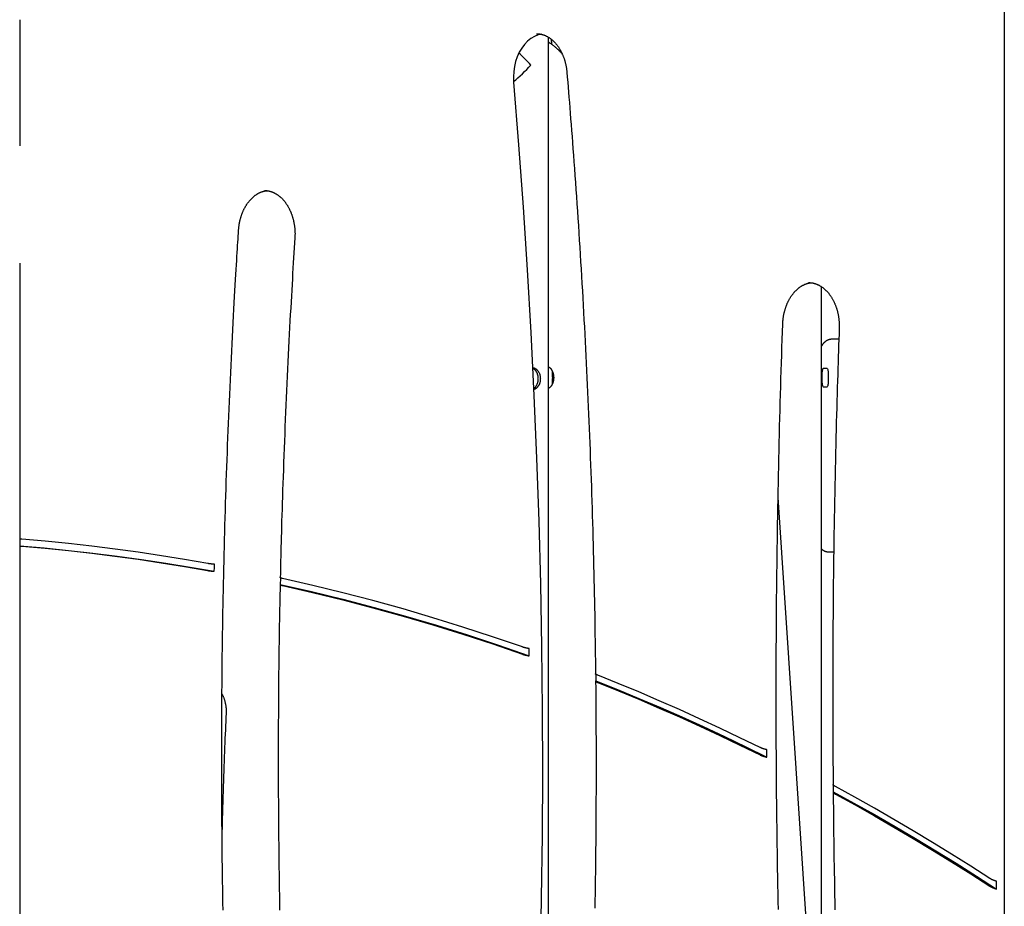
# Model space of a CAD drawing. Extents: x -8039 to 21134, y -2237 to 2803.
# Drawn here: x 4195 to 4760, y 950 to 1459 of the extents above; entities that cross this region are included whole.
import ezdxf

# ---------------------------------------------------------------- set-up
doc = ezdxf.new("R2010")
doc.units = 0

msp = doc.modelspace()

# ---------------------------------------------------------------- linework, layer by layer
at = {"color": 7, "linetype": 'Continuous'}
for p, q in [((4759.68, 2280.68), (4759.68, -1377.04)), ((4194.9, 1459), (4194.9, 1386.62)), ((4498.15, 541.51), (4498.15, 1448.92)), ((4504.88, 1440.62), (4504.94, 1441.61)), ((4194.9, 1319.3), (4194.9, 1161.07)), ((4654.8, 1256.54), (4654.8, 1305.77)), ((4664.58, 1275.61), (4660.77, 1275.61)), ((4655.27, 1251.11), (4655.27, 1256.11)), ((4656.19, 1259.11), (4657.74, 1259.11)), ((4658.67, 1256.11), (4658.67, 1251.11)), ((4654.8, 813.46), (4654.8, 1250.65)), ((4657.74, 1248.11), (4656.19, 1248.11)), ((4673.53, 533.57), (4629.93, 1184.92)), ((4194.99, 1161.11), (4194.99, 1157.1)), ((4194.9, 1157.07), (4194.9, 689.62)), ((4658.95, 1153.61), (4661.84, 1153.61)), ((4755.27, 960.18), (4755.27, 964.62))]:
    msp.add_line(p, q, dxfattribs=at)
for points in [[(4494.15, 1450.73), (4492.37, 1450.28), (4490.23, 1449.41), (4488.17, 1448.19), (4486.24, 1446.65), (4484.47, 1444.8), (4482.87, 1442.69), (4481.47, 1440.32), (4480.3, 1437.75), (4479.36, 1435.01), (4478.68, 1432.13), (4478.26, 1429.17), (4478.1, 1426.16), (4478.22, 1423.14)], [(4491.42, 1450.95), (4491.52, 1450.95), (4491.63, 1450.96), (4491.73, 1450.96), (4491.84, 1450.97), (4491.95, 1450.97), (4492.07, 1450.97), (4492.19, 1450.96), (4492.33, 1450.95), (4492.47, 1450.94), (4492.62, 1450.92), (4492.77, 1450.9), (4492.94, 1450.88), (4493.12, 1450.85), (4493.3, 1450.81), (4493.5, 1450.78), (4493.7, 1450.73), (4493.91, 1450.69), (4494.13, 1450.63), (4494.35, 1450.58), (4494.58, 1450.52), (4494.81, 1450.45), (4495.05, 1450.38), (4495.28, 1450.3), (4495.52, 1450.22), (4495.76, 1450.14), (4495.99, 1450.05), (4496.23, 1449.95), (4496.46, 1449.85), (4496.7, 1449.74), (4496.93, 1449.63), (4497.16, 1449.51), (4497.39, 1449.39), (4497.62, 1449.27), (4497.85, 1449.14), (4498.07, 1449), (4498.3, 1448.87), (4498.52, 1448.72), (4498.74, 1448.58), (4498.96, 1448.43), (4499.18, 1448.27), (4499.4, 1448.11), (4499.62, 1447.95), (4499.83, 1447.78), (4500.04, 1447.61), (4500.25, 1447.43), (4500.46, 1447.25), (4500.67, 1447.06), (4500.88, 1446.87), (4501.08, 1446.68), (4501.28, 1446.48), (4501.48, 1446.28), (4501.68, 1446.08), (4501.87, 1445.87), (4502.07, 1445.66), (4502.26, 1445.44), (4502.45, 1445.22), (4502.64, 1445), (4502.82, 1444.77), (4503.01, 1444.54), (4503.19, 1444.31), (4503.37, 1444.07), (4503.54, 1443.83), (4503.72, 1443.58), (4503.89, 1443.34), (4504.06, 1443.08), (4504.23, 1442.83), (4504.39, 1442.57), (4504.55, 1442.31), (4504.71, 1442.05), (4504.87, 1441.78), (4505.02, 1441.51), (4505.18, 1441.23), (4505.32, 1440.96), (4505.47, 1440.68), (4505.61, 1440.4), (4505.76, 1440.11), (4505.89, 1439.82), (4506.03, 1439.53), (4506.16, 1439.24), (4506.29, 1438.94), (4506.42, 1438.64), (4506.54, 1438.34), (4506.66, 1438.04), (4506.78, 1437.73), (4506.9, 1437.42), (4507.01, 1437.11), (4507.12, 1436.8), (4507.22, 1436.48), (4507.33, 1436.17), (4507.43, 1435.85), (4507.52, 1435.53), (4507.62, 1435.21), (4507.71, 1434.88), (4507.79, 1434.56), (4507.87, 1434.24), (4507.95, 1433.92), (4508.03, 1433.6), (4508.1, 1433.28), (4508.17, 1432.96), (4508.23, 1432.64), (4508.3, 1432.32), (4508.35, 1432), (4508.41, 1431.69), (4508.46, 1431.38), (4508.5, 1431.06), (4508.55, 1430.75), (4508.58, 1430.44), (4508.62, 1430.13), (4508.66, 1429.82), (4508.69, 1429.52), (4508.72, 1429.21), (4508.75, 1428.9)], [(4506.12, 1439.3), (4505.88, 1439.56), (4505.64, 1439.83), (4505.4, 1440.09), (4505.16, 1440.35), (4504.91, 1440.62), (4504.66, 1440.88), (4504.41, 1441.14), (4504.15, 1441.39), (4503.89, 1441.65), (4503.63, 1441.9), (4503.36, 1442.15), (4503.09, 1442.4), (4502.82, 1442.64), (4502.55, 1442.88), (4502.28, 1443.11), (4502.01, 1443.34), (4501.75, 1443.56), (4501.48, 1443.77), (4501.22, 1443.98), (4500.97, 1444.19), (4500.71, 1444.38), (4500.46, 1444.57), (4500.22, 1444.75), (4499.98, 1444.93), (4499.74, 1445.09), (4499.5, 1445.25), (4499.27, 1445.4), (4499.04, 1445.55), (4498.82, 1445.69), (4498.59, 1445.83), (4498.37, 1445.96), (4498.15, 1446.1)], [(4500.21, 1444.71), (4500.19, 1444.95), (4500.17, 1445.19), (4500.14, 1445.43), (4500.12, 1445.66), (4500.09, 1445.88), (4500.07, 1446.1), (4500.05, 1446.31), (4500.03, 1446.5), (4500.01, 1446.68), (4499.99, 1446.85), (4499.97, 1447.01), (4499.95, 1447.16), (4499.93, 1447.3), (4499.91, 1447.44), (4499.89, 1447.57), (4499.87, 1447.7)], [(4508.75, 1428.9), (4508.99, 1426.06), (4509.23, 1423.22), (4509.47, 1420.35), (4509.71, 1417.45), (4509.95, 1414.51), (4510.19, 1411.52), (4510.44, 1408.46), (4510.69, 1405.34), (4510.94, 1402.13), (4511.2, 1398.85), (4511.46, 1395.48), (4511.73, 1392.02), (4512, 1388.49), (4512.27, 1384.87), (4512.54, 1381.17), (4512.82, 1377.39), (4513.1, 1373.53), (4513.39, 1369.59), (4513.67, 1365.6), (4513.96, 1361.55), (4514.24, 1357.46), (4514.52, 1353.34), (4514.8, 1349.2), (4515.08, 1345.04), (4515.36, 1340.89), (4515.63, 1336.73), (4515.89, 1332.58), (4516.16, 1328.42), (4516.42, 1324.27), (4516.67, 1320.11), (4516.93, 1315.95), (4517.17, 1311.8), (4517.42, 1307.64), (4517.66, 1303.48), (4517.9, 1299.32), (4518.13, 1295.16), (4518.36, 1291), (4518.59, 1286.84), (4518.81, 1282.68), (4519.03, 1278.52), (4519.25, 1274.36), (4519.46, 1270.2), (4519.67, 1266.04), (4519.87, 1261.88), (4520.08, 1257.72), (4520.27, 1253.55), (4520.47, 1249.39), (4520.66, 1245.23), (4520.84, 1241.06), (4521.03, 1236.9), (4521.21, 1232.74), (4521.38, 1228.57), (4521.55, 1224.41), (4521.72, 1220.24), (4521.89, 1216.08), (4522.05, 1211.91), (4522.2, 1207.75), (4522.36, 1203.58), (4522.51, 1199.42), (4522.65, 1195.25), (4522.8, 1191.08), (4522.94, 1186.92), (4523.07, 1182.75), (4523.2, 1178.58), (4523.33, 1174.41), (4523.45, 1170.25), (4523.57, 1166.09), (4523.69, 1161.95), (4523.8, 1157.81), (4523.91, 1153.7), (4524.02, 1149.6), (4524.12, 1145.52), (4524.22, 1141.48), (4524.31, 1137.46), (4524.4, 1133.46), (4524.48, 1129.49), (4524.56, 1125.55), (4524.64, 1121.64), (4524.71, 1117.75), (4524.78, 1113.89), (4524.84, 1110.06), (4524.9, 1106.25), (4524.95, 1102.46), (4525.01, 1098.68), (4525.05, 1094.92), (4525.1, 1091.17), (4525.15, 1087.43), (4525.19, 1083.69)], [(4478.22, 1423.14), (4481.11, 1387.27), (4483.72, 1351.35), (4486.06, 1315.4), (4488.11, 1279.42), (4489.89, 1243.41), (4491.39, 1207.38), (4492.62, 1171.33), (4493.56, 1135.27), (4494.23, 1099.19), (4494.62, 1063.11), (4494.72, 1027.03), (4494.56, 990.94), (4494.11, 954.86), (4493.38, 918.79)], [(4320.46, 1338.2), (4320.48, 1338.44), (4320.5, 1338.67), (4320.52, 1338.91), (4320.54, 1339.15), (4320.56, 1339.39), (4320.59, 1339.63), (4320.61, 1339.89), (4320.64, 1340.14), (4320.67, 1340.41), (4320.71, 1340.68), (4320.75, 1340.95), (4320.79, 1341.23), (4320.83, 1341.52), (4320.88, 1341.82), (4320.94, 1342.12), (4321, 1342.42), (4321.06, 1342.74), (4321.12, 1343.05), (4321.19, 1343.37), (4321.27, 1343.7), (4321.34, 1344.02), (4321.42, 1344.35), (4321.51, 1344.67), (4321.6, 1345), (4321.69, 1345.32), (4321.78, 1345.64), (4321.88, 1345.96), (4321.98, 1346.28), (4322.08, 1346.6), (4322.19, 1346.91), (4322.3, 1347.22), (4322.41, 1347.53), (4322.53, 1347.84), (4322.65, 1348.14), (4322.77, 1348.44), (4322.89, 1348.74), (4323.02, 1349.04), (4323.15, 1349.33), (4323.28, 1349.62), (4323.42, 1349.91), (4323.56, 1350.2), (4323.7, 1350.48), (4323.84, 1350.76), (4323.99, 1351.04), (4324.14, 1351.31), (4324.29, 1351.58), (4324.44, 1351.85), (4324.6, 1352.11), (4324.76, 1352.37), (4324.92, 1352.63), (4325.08, 1352.89), (4325.25, 1353.14), (4325.42, 1353.39), (4325.59, 1353.63), (4325.76, 1353.87), (4325.93, 1354.11), (4326.11, 1354.34), (4326.29, 1354.57), (4326.47, 1354.8), (4326.65, 1355.02), (4326.84, 1355.24), (4327.02, 1355.46), (4327.21, 1355.67), (4327.4, 1355.88), (4327.59, 1356.08), (4327.79, 1356.28), (4327.98, 1356.48), (4328.18, 1356.67), (4328.38, 1356.86), (4328.58, 1357.05), (4328.78, 1357.23), (4328.99, 1357.4), (4329.19, 1357.57), (4329.4, 1357.74), (4329.61, 1357.91), (4329.81, 1358.07), (4330.02, 1358.22), (4330.24, 1358.38), (4330.45, 1358.52), (4330.66, 1358.67), (4330.88, 1358.81), (4331.1, 1358.94), (4331.31, 1359.07), (4331.53, 1359.2), (4331.75, 1359.32), (4331.97, 1359.44), (4332.19, 1359.56), (4332.42, 1359.66), (4332.64, 1359.77), (4332.87, 1359.87), (4333.09, 1359.96), (4333.31, 1360.05), (4333.53, 1360.14), (4333.74, 1360.22), (4333.95, 1360.29), (4334.16, 1360.37), (4334.35, 1360.43), (4334.54, 1360.49), (4334.73, 1360.55), (4334.91, 1360.6), (4335.08, 1360.64), (4335.24, 1360.68), (4335.4, 1360.72), (4335.55, 1360.75), (4335.69, 1360.77), (4335.83, 1360.79), (4335.96, 1360.81), (4336.09, 1360.82), (4336.21, 1360.83), (4336.33, 1360.84), (4336.45, 1360.85), (4336.57, 1360.86)], [(4335.26, 1360.96), (4335.34, 1360.97), (4335.43, 1360.97), (4335.52, 1360.98), (4335.62, 1360.98), (4335.71, 1360.98), (4335.82, 1360.98), (4335.93, 1360.98), (4336.05, 1360.97), (4336.18, 1360.96), (4336.32, 1360.95), (4336.47, 1360.93), (4336.63, 1360.91), (4336.8, 1360.88), (4336.98, 1360.86), (4337.17, 1360.82), (4337.37, 1360.78), (4337.57, 1360.74), (4337.79, 1360.7), (4338.01, 1360.65), (4338.24, 1360.59), (4338.47, 1360.53), (4338.71, 1360.46), (4338.94, 1360.39), (4339.18, 1360.32), (4339.42, 1360.24), (4339.66, 1360.15), (4339.89, 1360.06), (4340.13, 1359.97), (4340.36, 1359.86), (4340.6, 1359.76), (4340.83, 1359.65), (4341.06, 1359.53), (4341.29, 1359.41), (4341.52, 1359.29), (4341.75, 1359.16), (4341.97, 1359.03), (4342.2, 1358.89), (4342.42, 1358.75), (4342.65, 1358.6), (4342.87, 1358.45), (4343.09, 1358.3), (4343.3, 1358.14), (4343.52, 1357.97), (4343.73, 1357.81), (4343.95, 1357.63), (4344.16, 1357.46), (4344.37, 1357.28), (4344.58, 1357.09), (4344.78, 1356.91), (4344.98, 1356.71), (4345.19, 1356.52), (4345.39, 1356.32), (4345.59, 1356.11), (4345.78, 1355.91), (4345.98, 1355.69), (4346.17, 1355.48), (4346.36, 1355.26), (4346.55, 1355.04), (4346.73, 1354.81), (4346.92, 1354.58), (4347.1, 1354.35), (4347.28, 1354.11), (4347.45, 1353.87), (4347.63, 1353.63), (4347.8, 1353.38), (4347.97, 1353.13), (4348.14, 1352.87), (4348.3, 1352.62), (4348.47, 1352.35), (4348.63, 1352.09), (4348.78, 1351.82), (4348.94, 1351.55), (4349.09, 1351.28), (4349.24, 1351), (4349.39, 1350.72), (4349.53, 1350.44), (4349.67, 1350.16), (4349.81, 1349.87), (4349.95, 1349.58), (4350.08, 1349.29), (4350.21, 1348.99), (4350.34, 1348.69), (4350.46, 1348.39), (4350.58, 1348.09), (4350.7, 1347.78), (4350.82, 1347.47), (4350.93, 1347.16), (4351.04, 1346.85), (4351.15, 1346.54), (4351.25, 1346.22), (4351.35, 1345.9), (4351.45, 1345.58), (4351.54, 1345.26), (4351.63, 1344.93), (4351.72, 1344.61), (4351.8, 1344.28), (4351.88, 1343.95), (4351.96, 1343.62), (4352.04, 1343.28), (4352.11, 1342.95), (4352.18, 1342.61), (4352.24, 1342.28), (4352.3, 1341.94), (4352.36, 1341.6), (4352.41, 1341.26), (4352.46, 1340.92), (4352.51, 1340.57), (4352.56, 1340.23), (4352.6, 1339.89), (4352.63, 1339.55), (4352.67, 1339.21), (4352.7, 1338.87), (4352.73, 1338.53), (4352.75, 1338.2), (4352.77, 1337.87), (4352.79, 1337.54), (4352.8, 1337.21), (4352.81, 1336.88), (4352.82, 1336.56), (4352.82, 1336.24), (4352.82, 1335.92), (4352.81, 1335.6), (4352.81, 1335.29), (4352.8, 1334.97), (4352.79, 1334.66), (4352.77, 1334.35), (4352.76, 1334.04), (4352.75, 1333.73)], [(4311.57, 948), (4311.49, 952.17), (4311.42, 956.34), (4311.35, 960.51), (4311.29, 964.68), (4311.23, 968.85), (4311.17, 973.02), (4311.12, 977.19), (4311.07, 981.36), (4311.02, 985.53), (4310.98, 989.7), (4310.95, 993.87), (4310.91, 998.04), (4310.88, 1002.21), (4310.85, 1006.38), (4310.83, 1010.55), (4310.81, 1014.73), (4310.79, 1018.9), (4310.78, 1023.07), (4310.77, 1027.24), (4310.77, 1031.41), (4310.77, 1035.58), (4310.77, 1039.75), (4310.77, 1043.92), (4310.78, 1048.09), (4310.8, 1052.26), (4310.81, 1056.43), (4310.83, 1060.6), (4310.86, 1064.78), (4310.89, 1068.95), (4310.92, 1073.12), (4310.95, 1077.29), (4310.99, 1081.46), (4311.03, 1085.63), (4311.08, 1089.8), (4311.13, 1093.97), (4311.18, 1098.14), (4311.24, 1102.31), (4311.3, 1106.48), (4311.37, 1110.65), (4311.44, 1114.82), (4311.51, 1118.99), (4311.58, 1123.16), (4311.66, 1127.33), (4311.74, 1131.5), (4311.83, 1135.67), (4311.92, 1139.84), (4312.02, 1144.01), (4312.11, 1148.17), (4312.21, 1152.34), (4312.32, 1156.51), (4312.43, 1160.68), (4312.54, 1164.85), (4312.66, 1169.02), (4312.78, 1173.18), (4312.9, 1177.35), (4313.03, 1181.52), (4313.16, 1185.69), (4313.29, 1189.85), (4313.43, 1194.02), (4313.57, 1198.19), (4313.71, 1202.35), (4313.86, 1206.52), (4314.02, 1210.68), (4314.17, 1214.85), (4314.33, 1219.02), (4314.5, 1223.18), (4314.66, 1227.35), (4314.83, 1231.51), (4315.01, 1235.67), (4315.19, 1239.84), (4315.37, 1244), (4315.55, 1248.16), (4315.74, 1252.32), (4315.93, 1256.47), (4316.13, 1260.61), (4316.33, 1264.75), (4316.53, 1268.88), (4316.74, 1273), (4316.94, 1277.09), (4317.15, 1281.13), (4317.36, 1285.12), (4317.57, 1289.02), (4317.77, 1292.83), (4317.97, 1296.52), (4318.17, 1300.08), (4318.36, 1303.49), (4318.55, 1306.75), (4318.73, 1309.85), (4318.9, 1312.81), (4319.06, 1315.62), (4319.22, 1318.28), (4319.37, 1320.79), (4319.52, 1323.15), (4319.65, 1325.36), (4319.78, 1327.44), (4319.91, 1329.4), (4320.02, 1331.27), (4320.14, 1333.07), (4320.25, 1334.81), (4320.36, 1336.52), (4320.46, 1338.2)], [(4352.75, 1333.73), (4352.57, 1330.9), (4352.39, 1328.07), (4352.21, 1325.21), (4352.03, 1322.32), (4351.85, 1319.4), (4351.67, 1316.42), (4351.48, 1313.38), (4351.3, 1310.26), (4351.11, 1307.07), (4350.92, 1303.8), (4350.73, 1300.44), (4350.53, 1297.01), (4350.34, 1293.49), (4350.14, 1289.89), (4349.94, 1286.21), (4349.74, 1282.44), (4349.54, 1278.6), (4349.34, 1274.68), (4349.13, 1270.7), (4348.93, 1266.67), (4348.73, 1262.61), (4348.54, 1258.5), (4348.34, 1254.38), (4348.15, 1250.25), (4347.96, 1246.12), (4347.77, 1241.98), (4347.59, 1237.85), (4347.41, 1233.71), (4347.24, 1229.58), (4347.07, 1225.44), (4346.9, 1221.31), (4346.74, 1217.17), (4346.58, 1213.04), (4346.43, 1208.92), (4346.28, 1204.83), (4346.13, 1200.77), (4345.99, 1196.78), (4345.85, 1192.85), (4345.72, 1189), (4345.6, 1185.24), (4345.48, 1181.6), (4345.37, 1178.06), (4345.26, 1174.63), (4345.16, 1171.32), (4345.07, 1168.11), (4344.98, 1165.01), (4344.9, 1162.02), (4344.82, 1159.13), (4344.75, 1156.36), (4344.69, 1153.68), (4344.63, 1151.08), (4344.57, 1148.55), (4344.52, 1146.08), (4344.47, 1143.64), (4344.42, 1141.24), (4344.37, 1138.85)], [(4632.6, 1284.37), (4632.61, 1284.61), (4632.62, 1284.84), (4632.64, 1285.08), (4632.65, 1285.32), (4632.66, 1285.56), (4632.68, 1285.81), (4632.7, 1286.06), (4632.72, 1286.32), (4632.75, 1286.59), (4632.77, 1286.86), (4632.8, 1287.14), (4632.84, 1287.42), (4632.88, 1287.71), (4632.92, 1288.01), (4632.96, 1288.31), (4633.01, 1288.62), (4633.06, 1288.94), (4633.12, 1289.26), (4633.18, 1289.58), (4633.24, 1289.91), (4633.31, 1290.24), (4633.38, 1290.57), (4633.46, 1290.9), (4633.54, 1291.23), (4633.62, 1291.56), (4633.71, 1291.89), (4633.79, 1292.21), (4633.89, 1292.54), (4633.98, 1292.86), (4634.08, 1293.18), (4634.18, 1293.49), (4634.28, 1293.81), (4634.39, 1294.12), (4634.5, 1294.43), (4634.61, 1294.74), (4634.73, 1295.05), (4634.85, 1295.35), (4634.97, 1295.65), (4635.1, 1295.95), (4635.22, 1296.25), (4635.35, 1296.54), (4635.49, 1296.83), (4635.62, 1297.12), (4635.76, 1297.41), (4635.9, 1297.69), (4636.05, 1297.97), (4636.19, 1298.24), (4636.34, 1298.52), (4636.49, 1298.79), (4636.65, 1299.05), (4636.81, 1299.32), (4636.96, 1299.58), (4637.13, 1299.84), (4637.29, 1300.09), (4637.46, 1300.34), (4637.62, 1300.59), (4637.79, 1300.83), (4637.97, 1301.07), (4638.14, 1301.31), (4638.32, 1301.55), (4638.5, 1301.78), (4638.68, 1302), (4638.86, 1302.22), (4639.05, 1302.44), (4639.23, 1302.66), (4639.42, 1302.87), (4639.61, 1303.08), (4639.81, 1303.28), (4640, 1303.48), (4640.2, 1303.68), (4640.39, 1303.87), (4640.59, 1304.06), (4640.79, 1304.24), (4640.99, 1304.42), (4641.2, 1304.6), (4641.4, 1304.77), (4641.61, 1304.94), (4641.82, 1305.1), (4642.03, 1305.26), (4642.24, 1305.42), (4642.45, 1305.57), (4642.66, 1305.71), (4642.88, 1305.86), (4643.09, 1306), (4643.31, 1306.13), (4643.53, 1306.26), (4643.75, 1306.39), (4643.97, 1306.51), (4644.19, 1306.63), (4644.41, 1306.74), (4644.63, 1306.85), (4644.85, 1306.95), (4645.07, 1307.05), (4645.29, 1307.15), (4645.51, 1307.24), (4645.73, 1307.32), (4645.94, 1307.4), (4646.16, 1307.48), (4646.36, 1307.55), (4646.57, 1307.61), (4646.78, 1307.67), (4646.98, 1307.73), (4647.18, 1307.78), (4647.38, 1307.82), (4647.57, 1307.86), (4647.76, 1307.9), (4647.95, 1307.93), (4648.14, 1307.95), (4648.33, 1307.98), (4648.52, 1308), (4648.7, 1308.02), (4648.89, 1308.04)], [(4647.35, 1308.1), (4647.55, 1308.11), (4647.75, 1308.1), (4647.95, 1308.1), (4648.15, 1308.1), (4648.35, 1308.09), (4648.55, 1308.08), (4648.76, 1308.07), (4648.96, 1308.05), (4649.17, 1308.02), (4649.38, 1307.99), (4649.6, 1307.95), (4649.82, 1307.91), (4650.04, 1307.86), (4650.26, 1307.81), (4650.49, 1307.76), (4650.71, 1307.69), (4650.94, 1307.63), (4651.17, 1307.55), (4651.41, 1307.48), (4651.64, 1307.4), (4651.88, 1307.31), (4652.11, 1307.22), (4652.35, 1307.12), (4652.58, 1307.02), (4652.81, 1306.92), (4653.05, 1306.81), (4653.28, 1306.69), (4653.51, 1306.57), (4653.74, 1306.45), (4653.96, 1306.32), (4654.19, 1306.18), (4654.41, 1306.04), (4654.64, 1305.9), (4654.86, 1305.75), (4655.08, 1305.6), (4655.3, 1305.45), (4655.52, 1305.29), (4655.73, 1305.12), (4655.95, 1304.96), (4656.16, 1304.78), (4656.37, 1304.61), (4656.58, 1304.43), (4656.79, 1304.24), (4656.99, 1304.05), (4657.2, 1303.86), (4657.4, 1303.66), (4657.6, 1303.46), (4657.8, 1303.26), (4657.99, 1303.05), (4658.19, 1302.84), (4658.38, 1302.62), (4658.57, 1302.4), (4658.76, 1302.18), (4658.94, 1301.95), (4659.13, 1301.72), (4659.31, 1301.49), (4659.49, 1301.25), (4659.66, 1301.01), (4659.84, 1300.77), (4660.01, 1300.52), (4660.18, 1300.27), (4660.35, 1300.01), (4660.51, 1299.75), (4660.67, 1299.49), (4660.83, 1299.23), (4660.99, 1298.96), (4661.14, 1298.69), (4661.3, 1298.42), (4661.44, 1298.14), (4661.59, 1297.86), (4661.74, 1297.58), (4661.88, 1297.29), (4662.01, 1297), (4662.15, 1296.71), (4662.28, 1296.42), (4662.41, 1296.12), (4662.54, 1295.83), (4662.66, 1295.52), (4662.79, 1295.22), (4662.9, 1294.91), (4663.02, 1294.61), (4663.13, 1294.3), (4663.24, 1293.98), (4663.35, 1293.67), (4663.45, 1293.35), (4663.55, 1293.03), (4663.65, 1292.71), (4663.74, 1292.39), (4663.83, 1292.06), (4663.92, 1291.74), (4664, 1291.41), (4664.08, 1291.08), (4664.16, 1290.74), (4664.23, 1290.41), (4664.3, 1290.08), (4664.37, 1289.74), (4664.43, 1289.4), (4664.49, 1289.07), (4664.55, 1288.73), (4664.61, 1288.39), (4664.66, 1288.05), (4664.7, 1287.71), (4664.75, 1287.37), (4664.79, 1287.04), (4664.82, 1286.7), (4664.86, 1286.37), (4664.89, 1286.04), (4664.91, 1285.71), (4664.94, 1285.38), (4664.95, 1285.06), (4664.97, 1284.73), (4664.98, 1284.41), (4664.99, 1284.09), (4664.99, 1283.78), (4665, 1283.46), (4665, 1283.15), (4664.99, 1282.83), (4664.99, 1282.52), (4664.99, 1282.21), (4664.98, 1281.9)], [(4630.08, 948.33), (4629.99, 953.03), (4629.9, 957.74), (4629.81, 962.45), (4629.73, 967.16), (4629.65, 971.86), (4629.57, 976.57), (4629.5, 981.28), (4629.43, 985.99), (4629.37, 990.69), (4629.31, 995.4), (4629.25, 1000.11), (4629.2, 1004.82), (4629.15, 1009.53), (4629.1, 1014.23), (4629.06, 1018.94), (4629.02, 1023.65), (4628.99, 1028.36), (4628.95, 1033.07), (4628.93, 1037.78), (4628.9, 1042.48), (4628.88, 1047.19), (4628.87, 1051.9), (4628.85, 1056.61), (4628.84, 1061.32), (4628.84, 1066.03), (4628.83, 1070.73), (4628.84, 1075.44), (4628.84, 1080.15), (4628.85, 1084.86), (4628.86, 1089.57), (4628.88, 1094.28), (4628.9, 1098.99), (4628.92, 1103.69), (4628.95, 1108.4), (4628.98, 1113.11), (4629.02, 1117.82), (4629.05, 1122.53), (4629.1, 1127.24), (4629.14, 1131.94), (4629.19, 1136.65), (4629.24, 1141.36), (4629.3, 1146.07), (4629.36, 1150.78), (4629.42, 1155.48), (4629.49, 1160.19), (4629.56, 1164.9), (4629.64, 1169.61), (4629.72, 1174.31), (4629.8, 1179.02), (4629.89, 1183.72), (4629.97, 1188.43), (4630.07, 1193.12), (4630.16, 1197.81), (4630.26, 1202.49), (4630.37, 1207.15), (4630.47, 1211.81), (4630.58, 1216.45), (4630.69, 1221.07), (4630.81, 1225.68), (4630.93, 1230.27), (4631.05, 1234.85), (4631.18, 1239.41), (4631.31, 1243.96), (4631.44, 1248.49), (4631.58, 1253.01), (4631.72, 1257.52), (4631.86, 1262.01), (4632, 1266.49), (4632.15, 1270.97), (4632.3, 1275.44), (4632.45, 1279.91), (4632.6, 1284.37)], [(4664.98, 1281.9), (4664.87, 1278.7), (4664.76, 1275.48), (4664.65, 1272.25), (4664.54, 1268.97), (4664.43, 1265.66), (4664.32, 1262.28), (4664.21, 1258.84), (4664.1, 1255.31), (4663.99, 1251.69), (4663.88, 1247.98), (4663.76, 1244.18), (4663.65, 1240.29), (4663.54, 1236.3), (4663.43, 1232.22), (4663.32, 1228.05), (4663.21, 1223.78), (4663.1, 1219.43), (4662.99, 1214.99), (4662.89, 1210.49), (4662.78, 1205.93), (4662.68, 1201.32), (4662.58, 1196.67), (4662.48, 1192.01), (4662.39, 1187.33), (4662.3, 1182.65), (4662.22, 1177.96), (4662.14, 1173.28), (4662.06, 1168.6), (4661.98, 1163.92), (4661.91, 1159.24), (4661.84, 1154.56), (4661.78, 1149.87), (4661.72, 1145.19), (4661.66, 1140.51), (4661.61, 1135.83), (4661.56, 1131.15), (4661.52, 1126.46), (4661.48, 1121.78), (4661.44, 1117.1), (4661.4, 1112.42), (4661.37, 1107.74), (4661.35, 1103.07), (4661.32, 1098.43), (4661.31, 1093.83), (4661.29, 1089.28), (4661.28, 1084.79), (4661.27, 1080.39), (4661.26, 1076.07), (4661.26, 1071.86), (4661.26, 1067.76), (4661.26, 1063.75), (4661.26, 1059.85), (4661.27, 1056.06), (4661.28, 1052.37), (4661.29, 1048.79), (4661.31, 1045.31), (4661.33, 1041.93), (4661.35, 1038.65), (4661.37, 1035.44), (4661.4, 1032.3), (4661.42, 1029.21), (4661.45, 1026.16), (4661.48, 1023.14), (4661.51, 1020.13)], [(4660.8, 1275.58), (4660.72, 1275.59), (4660.64, 1275.6), (4660.55, 1275.6), (4660.47, 1275.61), (4660.38, 1275.61), (4660.29, 1275.61), (4660.19, 1275.61), (4660.09, 1275.6), (4659.98, 1275.58), (4659.87, 1275.57), (4659.76, 1275.55), (4659.64, 1275.52), (4659.52, 1275.49), (4659.39, 1275.46), (4659.26, 1275.42), (4659.12, 1275.38), (4658.98, 1275.33), (4658.84, 1275.28), (4658.7, 1275.23), (4658.56, 1275.17), (4658.41, 1275.11), (4658.27, 1275.04), (4658.12, 1274.97), (4657.98, 1274.9), (4657.84, 1274.82), (4657.7, 1274.74), (4657.56, 1274.66), (4657.43, 1274.57), (4657.29, 1274.48), (4657.16, 1274.38), (4657.03, 1274.29), (4656.91, 1274.18), (4656.78, 1274.08), (4656.66, 1273.97), (4656.53, 1273.86), (4656.41, 1273.75), (4656.3, 1273.64), (4656.19, 1273.52), (4656.08, 1273.41), (4655.97, 1273.3), (4655.87, 1273.18), (4655.77, 1273.07), (4655.68, 1272.96), (4655.59, 1272.86), (4655.51, 1272.75), (4655.42, 1272.64), (4655.35, 1272.54), (4655.27, 1272.43), (4655.21, 1272.33), (4655.14, 1272.23), (4655.08, 1272.13), (4655.02, 1272.03), (4654.96, 1271.93), (4654.91, 1271.83), (4654.85, 1271.73), (4654.8, 1271.63)], [(4498.15, 1259.57), (4498.16, 1259.6), (4498.18, 1259.62), (4498.2, 1259.64), (4498.23, 1259.66), (4498.25, 1259.67), (4498.28, 1259.68), (4498.32, 1259.68), (4498.35, 1259.68), (4498.4, 1259.67), (4498.45, 1259.66), (4498.5, 1259.64), (4498.56, 1259.61), (4498.62, 1259.58), (4498.69, 1259.53), (4498.77, 1259.48), (4498.84, 1259.43), (4498.93, 1259.36), (4499.01, 1259.29), (4499.1, 1259.22), (4499.2, 1259.13), (4499.29, 1259.04), (4499.39, 1258.93), (4499.49, 1258.82), (4499.59, 1258.7), (4499.69, 1258.57), (4499.79, 1258.43), (4499.89, 1258.28), (4499.99, 1258.12), (4500.09, 1257.95), (4500.19, 1257.78), (4500.28, 1257.59), (4500.38, 1257.4), (4500.47, 1257.21), (4500.56, 1257), (4500.64, 1256.79), (4500.72, 1256.57), (4500.8, 1256.35), (4500.87, 1256.12), (4500.93, 1255.89), (4500.98, 1255.65), (4501.03, 1255.41), (4501.07, 1255.16), (4501.11, 1254.91), (4501.13, 1254.65), (4501.16, 1254.39), (4501.18, 1254.14), (4501.2, 1253.88), (4501.22, 1253.61)], [(4489.02, 1259.33), (4489.13, 1259.33), (4489.24, 1259.32), (4489.36, 1259.32), (4489.47, 1259.3), (4489.59, 1259.29), (4489.71, 1259.26), (4489.83, 1259.23), (4489.96, 1259.19), (4490.1, 1259.14), (4490.23, 1259.08), (4490.38, 1259.01), (4490.52, 1258.92), (4490.67, 1258.83), (4490.82, 1258.73), (4490.98, 1258.62), (4491.13, 1258.5), (4491.29, 1258.37), (4491.45, 1258.23), (4491.61, 1258.08), (4491.77, 1257.92), (4491.92, 1257.75), (4492.08, 1257.57), (4492.23, 1257.38), (4492.37, 1257.18), (4492.51, 1256.97), (4492.64, 1256.75), (4492.76, 1256.52), (4492.88, 1256.28), (4492.98, 1256.04), (4493.08, 1255.79), (4493.17, 1255.53), (4493.24, 1255.26), (4493.31, 1254.99), (4493.36, 1254.71), (4493.41, 1254.43), (4493.45, 1254.14), (4493.48, 1253.85), (4493.51, 1253.55), (4493.53, 1253.26), (4493.56, 1252.96)], [(4489.04, 1258.93), (4489.15, 1258.9), (4489.26, 1258.86), (4489.36, 1258.82), (4489.47, 1258.77), (4489.59, 1258.72), (4489.7, 1258.66), (4489.81, 1258.59), (4489.93, 1258.51), (4490.04, 1258.42), (4490.16, 1258.32), (4490.28, 1258.21), (4490.4, 1258.08), (4490.52, 1257.95), (4490.64, 1257.8), (4490.76, 1257.64), (4490.88, 1257.48), (4491, 1257.3), (4491.12, 1257.11), (4491.24, 1256.91), (4491.35, 1256.71), (4491.46, 1256.5), (4491.56, 1256.29), (4491.65, 1256.08), (4491.74, 1255.87), (4491.81, 1255.65), (4491.88, 1255.44), (4491.94, 1255.23), (4491.99, 1255.02), (4492.04, 1254.82), (4492.07, 1254.62), (4492.1, 1254.43), (4492.13, 1254.24), (4492.15, 1254.07), (4492.17, 1253.9), (4492.18, 1253.73), (4492.19, 1253.57), (4492.2, 1253.42), (4492.2, 1253.26), (4492.2, 1253.11), (4492.21, 1252.96)], [(4500.51, 1250.18), (4500.52, 1250.27), (4500.52, 1250.36), (4500.52, 1250.46), (4500.52, 1250.56), (4500.52, 1250.66), (4500.53, 1250.78), (4500.53, 1250.9), (4500.54, 1251.03), (4500.54, 1251.18), (4500.55, 1251.34), (4500.56, 1251.5), (4500.57, 1251.68), (4500.58, 1251.87), (4500.59, 1252.07), (4500.59, 1252.27), (4500.6, 1252.48), (4500.61, 1252.7), (4500.61, 1252.93), (4500.61, 1253.16), (4500.62, 1253.39), (4500.62, 1253.63), (4500.61, 1253.86), (4500.61, 1254.09), (4500.61, 1254.31), (4500.6, 1254.53), (4500.6, 1254.75), (4500.59, 1254.96), (4500.58, 1255.16), (4500.58, 1255.35), (4500.57, 1255.53), (4500.56, 1255.71), (4500.56, 1255.88), (4500.55, 1256.04), (4500.54, 1256.19), (4500.54, 1256.33), (4500.53, 1256.47), (4500.53, 1256.61), (4500.52, 1256.74), (4500.52, 1256.86), (4500.52, 1256.99)], [(4654.8, 1250.65), (4654.8, 1250.72), (4654.8, 1250.79), (4654.8, 1250.86), (4654.8, 1250.94), (4654.8, 1251.03), (4654.8, 1251.12), (4654.8, 1251.22), (4654.8, 1251.34), (4654.8, 1251.47), (4654.8, 1251.61), (4654.79, 1251.77), (4654.79, 1251.93), (4654.79, 1252.11), (4654.78, 1252.29), (4654.78, 1252.49), (4654.78, 1252.7), (4654.77, 1252.91), (4654.77, 1253.13), (4654.77, 1253.35), (4654.77, 1253.58), (4654.77, 1253.81), (4654.77, 1254.03), (4654.77, 1254.25), (4654.78, 1254.46), (4654.78, 1254.66), (4654.78, 1254.86), (4654.79, 1255.04), (4654.79, 1255.22), (4654.79, 1255.38), (4654.79, 1255.54), (4654.8, 1255.68), (4654.8, 1255.81), (4654.8, 1255.93), (4654.8, 1256.03), (4654.8, 1256.13), (4654.8, 1256.22), (4654.8, 1256.31), (4654.8, 1256.39), (4654.79, 1256.46), (4654.79, 1256.54)], [(4655.27, 1256.11), (4655.29, 1256.7), (4655.34, 1257.26), (4655.42, 1257.78), (4655.54, 1258.24), (4655.68, 1258.61), (4655.84, 1258.89), (4656.01, 1259.06), (4656.19, 1259.11)], [(4657.74, 1259.11), (4657.92, 1259.06), (4658.09, 1258.89), (4658.25, 1258.61), (4658.4, 1258.24), (4658.51, 1257.78), (4658.6, 1257.26), (4658.65, 1256.7), (4658.67, 1256.11)], [(4492.21, 1252.96), (4492.19, 1252.71), (4492.17, 1252.45), (4492.15, 1252.19), (4492.13, 1251.94), (4492.1, 1251.69), (4492.07, 1251.44), (4492.03, 1251.19), (4491.98, 1250.95), (4491.92, 1250.71), (4491.86, 1250.47), (4491.78, 1250.24), (4491.7, 1250.02), (4491.62, 1249.8), (4491.53, 1249.58), (4491.44, 1249.38), (4491.34, 1249.18), (4491.24, 1249), (4491.14, 1248.82), (4491.04, 1248.65), (4490.94, 1248.49), (4490.84, 1248.34), (4490.73, 1248.2), (4490.62, 1248.07), (4490.51, 1247.96), (4490.4, 1247.85), (4490.29, 1247.76), (4490.17, 1247.68), (4490.06, 1247.6), (4489.94, 1247.53), (4489.82, 1247.46), (4489.7, 1247.4), (4489.58, 1247.34)], [(4493.56, 1252.96), (4493.54, 1252.7), (4493.52, 1252.44), (4493.5, 1252.18), (4493.47, 1251.92), (4493.44, 1251.66), (4493.4, 1251.41), (4493.36, 1251.15), (4493.3, 1250.9), (4493.24, 1250.66), (4493.17, 1250.41), (4493.09, 1250.17), (4493, 1249.94), (4492.9, 1249.71), (4492.79, 1249.48), (4492.68, 1249.26), (4492.56, 1249.05), (4492.43, 1248.84), (4492.29, 1248.63), (4492.15, 1248.44), (4492, 1248.25), (4491.84, 1248.06), (4491.67, 1247.89), (4491.5, 1247.73), (4491.31, 1247.58), (4491.12, 1247.44), (4490.92, 1247.31), (4490.71, 1247.19), (4490.5, 1247.08), (4490.28, 1246.97), (4490.06, 1246.87), (4489.84, 1246.77), (4489.61, 1246.68)], [(4501.22, 1253.61), (4501.2, 1253.37), (4501.19, 1253.13), (4501.17, 1252.88), (4501.14, 1252.64), (4501.12, 1252.4), (4501.09, 1252.17), (4501.05, 1251.93), (4501.01, 1251.7), (4500.96, 1251.47), (4500.9, 1251.24), (4500.84, 1251.02), (4500.77, 1250.8), (4500.7, 1250.59), (4500.62, 1250.38), (4500.53, 1250.18), (4500.45, 1249.98), (4500.35, 1249.79), (4500.26, 1249.6), (4500.16, 1249.42), (4500.07, 1249.24), (4499.97, 1249.07), (4499.87, 1248.92), (4499.76, 1248.77), (4499.66, 1248.62), (4499.56, 1248.49), (4499.46, 1248.37), (4499.35, 1248.26), (4499.25, 1248.15), (4499.16, 1248.06), (4499.06, 1247.97), (4498.97, 1247.89), (4498.88, 1247.83), (4498.8, 1247.76), (4498.72, 1247.71), (4498.65, 1247.67), (4498.58, 1247.63), (4498.52, 1247.6), (4498.46, 1247.58), (4498.41, 1247.56), (4498.37, 1247.55), (4498.33, 1247.55), (4498.29, 1247.55), (4498.26, 1247.56), (4498.23, 1247.58), (4498.21, 1247.59), (4498.19, 1247.61), (4498.17, 1247.63), (4498.15, 1247.65)], [(4656.19, 1248.11), (4656.01, 1248.17), (4655.84, 1248.34), (4655.68, 1248.62), (4655.54, 1248.99), (4655.42, 1249.45), (4655.34, 1249.97), (4655.29, 1250.53), (4655.27, 1251.11)], [(4658.67, 1251.11), (4658.65, 1250.53), (4658.6, 1249.97), (4658.51, 1249.45), (4658.4, 1248.99), (4658.25, 1248.62), (4658.09, 1248.34), (4657.92, 1248.17), (4657.74, 1248.11)], [(4196.22, 1160.9), (4196.11, 1160.91), (4196, 1160.92), (4195.89, 1160.93), (4195.78, 1160.94), (4195.68, 1160.95), (4195.58, 1160.96), (4195.49, 1160.97), (4195.4, 1160.98), (4195.33, 1160.98), (4195.25, 1160.99), (4195.19, 1161), (4195.13, 1161.01), (4195.09, 1161.02), (4195.04, 1161.02), (4195.01, 1161.03), (4194.98, 1161.04), (4194.97, 1161.04), (4194.95, 1161.05), (4194.95, 1161.05), (4194.95, 1161.06), (4194.95, 1161.06), (4194.95, 1161.07), (4194.96, 1161.07), (4194.97, 1161.07)], [(4302.73, 1146.95), (4289.46, 1149.26), (4276.18, 1151.41), (4262.88, 1153.39), (4249.57, 1155.21), (4236.25, 1156.88), (4222.92, 1158.38), (4209.57, 1159.72), (4196.22, 1160.9)], [(4194.99, 1157.1), (4194.97, 1157.09), (4194.95, 1157.09), (4194.94, 1157.08), (4194.93, 1157.07), (4194.92, 1157.07), (4194.92, 1157.06), (4194.92, 1157.05), (4194.94, 1157.05), (4194.96, 1157.04), (4194.99, 1157.03), (4195.03, 1157.02), (4195.07, 1157.01), (4195.13, 1157), (4195.2, 1156.99), (4195.27, 1156.98), (4195.35, 1156.97), (4195.44, 1156.96), (4195.54, 1156.95), (4195.64, 1156.94), (4195.75, 1156.93), (4195.87, 1156.92), (4195.98, 1156.91), (4196.1, 1156.9), (4196.22, 1156.89)], [(4194.99, 1157.1), (4208.97, 1155.89), (4222.95, 1154.5), (4236.91, 1152.94), (4250.87, 1151.2), (4264.81, 1149.28), (4278.73, 1147.19), (4292.65, 1144.92), (4306.54, 1142.47)], [(4196.22, 1156.89), (4209.56, 1155.71), (4222.89, 1154.37), (4236.21, 1152.86), (4249.52, 1151.2), (4262.82, 1149.38), (4276.11, 1147.39), (4289.38, 1145.24), (4302.64, 1142.94)], [(4654.8, 1155.37), (4654.92, 1155.27), (4655.03, 1155.17), (4655.15, 1155.07), (4655.27, 1154.97), (4655.4, 1154.87), (4655.52, 1154.77), (4655.65, 1154.68), (4655.78, 1154.59), (4655.91, 1154.5), (4656.04, 1154.42), (4656.18, 1154.35), (4656.32, 1154.27), (4656.46, 1154.2), (4656.6, 1154.13), (4656.74, 1154.07), (4656.88, 1154.01), (4657.02, 1153.96), (4657.15, 1153.91), (4657.29, 1153.86), (4657.43, 1153.82), (4657.56, 1153.78), (4657.69, 1153.75), (4657.82, 1153.72), (4657.95, 1153.7), (4658.08, 1153.68), (4658.21, 1153.67), (4658.33, 1153.66), (4658.45, 1153.66), (4658.58, 1153.65), (4658.7, 1153.65), (4658.82, 1153.65), (4658.94, 1153.66)], [(4306.63, 1146.49), (4306.47, 1146.5), (4306.3, 1146.52), (4306.14, 1146.53), (4305.97, 1146.54), (4305.8, 1146.56), (4305.64, 1146.57), (4305.47, 1146.59), (4305.31, 1146.61), (4305.14, 1146.62), (4304.97, 1146.64), (4304.81, 1146.66), (4304.65, 1146.68), (4304.49, 1146.7), (4304.34, 1146.71), (4304.19, 1146.73), (4304.05, 1146.75), (4303.92, 1146.77), (4303.79, 1146.79), (4303.68, 1146.8), (4303.57, 1146.82), (4303.47, 1146.83), (4303.37, 1146.85), (4303.29, 1146.86), (4303.21, 1146.87), (4303.13, 1146.89), (4303.06, 1146.9), (4303, 1146.91), (4302.94, 1146.92), (4302.89, 1146.93), (4302.83, 1146.94), (4302.78, 1146.95), (4302.73, 1146.95)], [(4302.64, 1142.94), (4302.75, 1142.92), (4302.86, 1142.9), (4302.97, 1142.88), (4303.09, 1142.86), (4303.2, 1142.84), (4303.32, 1142.82), (4303.45, 1142.8), (4303.58, 1142.79), (4303.71, 1142.77), (4303.85, 1142.75), (4303.99, 1142.73), (4304.13, 1142.71), (4304.28, 1142.69), (4304.42, 1142.67), (4304.57, 1142.66), (4304.71, 1142.64), (4304.85, 1142.62), (4304.99, 1142.61), (4305.13, 1142.59), (4305.26, 1142.58), (4305.39, 1142.57), (4305.51, 1142.56), (4305.63, 1142.54), (4305.75, 1142.53), (4305.86, 1142.52), (4305.97, 1142.52), (4306.07, 1142.51), (4306.17, 1142.5), (4306.26, 1142.49), (4306.36, 1142.48), (4306.45, 1142.48), (4306.54, 1142.47)], [(4306.54, 1142.47), (4306.59, 1144.48), (4306.6, 1144.98), (4306.61, 1145.49), (4306.62, 1145.99), (4306.63, 1146.49)], [(4344.43, 1138.93), (4344.42, 1138.43), (4344.34, 1134.9)], [(4345.66, 1138.37), (4345.55, 1138.4), (4345.45, 1138.42), (4345.34, 1138.45), (4345.24, 1138.47), (4345.14, 1138.5), (4345.05, 1138.52), (4344.96, 1138.55), (4344.88, 1138.57), (4344.8, 1138.59), (4344.73, 1138.62), (4344.66, 1138.64), (4344.61, 1138.66), (4344.56, 1138.68), (4344.51, 1138.7), (4344.48, 1138.72), (4344.45, 1138.73), (4344.43, 1138.75), (4344.41, 1138.77), (4344.4, 1138.78), (4344.4, 1138.79), (4344.39, 1138.81), (4344.39, 1138.82), (4344.4, 1138.83), (4344.4, 1138.85)], [(4483.23, 1099.05), (4466.19, 1104.92), (4449.1, 1110.52), (4431.97, 1115.85), (4414.79, 1120.9), (4397.56, 1125.68), (4380.3, 1130.19), (4363, 1134.42), (4345.66, 1138.37)], [(4344.28, 1134.81), (4344.22, 1132.02), (4344.16, 1129.21), (4344.1, 1126.39), (4344.04, 1123.53), (4343.98, 1120.63), (4343.92, 1117.67), (4343.86, 1114.66), (4343.81, 1111.57), (4343.76, 1108.39), (4343.71, 1105.14), (4343.66, 1101.8), (4343.61, 1098.37), (4343.57, 1094.86), (4343.52, 1091.27), (4343.48, 1087.59), (4343.44, 1083.83), (4343.41, 1079.98), (4343.37, 1076.06), (4343.34, 1072.08), (4343.31, 1068.05), (4343.28, 1063.97), (4343.26, 1059.86), (4343.24, 1055.73), (4343.22, 1051.59), (4343.21, 1047.45), (4343.2, 1043.31), (4343.19, 1039.17), (4343.19, 1035.03), (4343.19, 1030.89), (4343.2, 1026.74), (4343.21, 1022.6), (4343.22, 1018.46), (4343.24, 1014.32), (4343.26, 1010.18), (4343.28, 1006.04), (4343.31, 1001.9), (4343.34, 997.75), (4343.38, 993.61), (4343.41, 989.47), (4343.46, 985.33), (4343.5, 981.19), (4343.55, 977.05), (4343.61, 972.91), (4343.66, 968.77), (4343.72, 964.63), (4343.79, 960.48), (4343.86, 956.34), (4343.93, 952.2), (4344, 948.06)], [(4344.34, 1134.9), (4344.33, 1134.89), (4344.31, 1134.87), (4344.29, 1134.85), (4344.28, 1134.84), (4344.27, 1134.82), (4344.27, 1134.8), (4344.27, 1134.78), (4344.29, 1134.76), (4344.31, 1134.74), (4344.34, 1134.72), (4344.37, 1134.7), (4344.42, 1134.68), (4344.47, 1134.65), (4344.52, 1134.63), (4344.58, 1134.61), (4344.64, 1134.59), (4344.7, 1134.57), (4344.76, 1134.54), (4344.83, 1134.53), (4344.89, 1134.51), (4344.96, 1134.49), (4345.02, 1134.47), (4345.08, 1134.45), (4345.15, 1134.44), (4345.2, 1134.42), (4345.26, 1134.41), (4345.31, 1134.4), (4345.37, 1134.38), (4345.42, 1134.37), (4345.47, 1134.36), (4345.52, 1134.35), (4345.57, 1134.34)], [(4344.34, 1134.9), (4362.36, 1130.82), (4380.33, 1126.45), (4398.26, 1121.77), (4416.15, 1116.8), (4433.99, 1111.54), (4451.79, 1105.98), (4469.53, 1100.13), (4487.21, 1093.98)], [(4345.57, 1134.34), (4362.93, 1130.37), (4380.25, 1126.13), (4397.53, 1121.61), (4414.77, 1116.81), (4431.97, 1111.75), (4449.13, 1106.4), (4466.23, 1100.79), (4483.29, 1094.9)], [(4487.15, 1098.14), (4486.99, 1098.16), (4486.82, 1098.19), (4486.65, 1098.22), (4486.48, 1098.25), (4486.32, 1098.27), (4486.15, 1098.3), (4485.98, 1098.33), (4485.81, 1098.37), (4485.65, 1098.4), (4485.48, 1098.44), (4485.31, 1098.47), (4485.15, 1098.51), (4484.99, 1098.54), (4484.84, 1098.58), (4484.69, 1098.62), (4484.55, 1098.65), (4484.42, 1098.69), (4484.3, 1098.72), (4484.18, 1098.75), (4484.07, 1098.78), (4483.97, 1098.81), (4483.87, 1098.84), (4483.79, 1098.87), (4483.71, 1098.89), (4483.63, 1098.92), (4483.56, 1098.94), (4483.5, 1098.96), (4483.44, 1098.98), (4483.38, 1099), (4483.33, 1099.02), (4483.28, 1099.04), (4483.23, 1099.05)], [(4487.21, 1093.98), (4487.18, 1096.58), (4487.17, 1097.1), (4487.16, 1097.62), (4487.15, 1098.14)], [(4483.29, 1094.9), (4483.42, 1094.86), (4483.55, 1094.81), (4483.68, 1094.77), (4483.82, 1094.73), (4483.96, 1094.68), (4484.1, 1094.64), (4484.24, 1094.6), (4484.39, 1094.56), (4484.55, 1094.51), (4484.71, 1094.47), (4484.88, 1094.43), (4485.05, 1094.39), (4485.22, 1094.35), (4485.39, 1094.31), (4485.57, 1094.27), (4485.75, 1094.23), (4485.93, 1094.2), (4486.11, 1094.16), (4486.29, 1094.13), (4486.48, 1094.1), (4486.66, 1094.07), (4486.84, 1094.04), (4487.03, 1094.01), (4487.21, 1093.98)], [(4525.25, 1079.5), (4525.27, 1078.02), (4525.29, 1076.53), (4525.31, 1074.99), (4525.33, 1073.39), (4525.35, 1071.7), (4525.36, 1069.91), (4525.38, 1067.99), (4525.4, 1065.93), (4525.41, 1063.7), (4525.43, 1061.3), (4525.44, 1058.73), (4525.45, 1055.99), (4525.46, 1053.09), (4525.47, 1050.01), (4525.48, 1046.77), (4525.49, 1043.36), (4525.49, 1039.78), (4525.5, 1036.05), (4525.5, 1032.2), (4525.5, 1028.25), (4525.5, 1024.21), (4525.49, 1020.1), (4525.48, 1015.96), (4525.46, 1011.79), (4525.45, 1007.62), (4525.43, 1003.45), (4525.4, 999.28), (4525.37, 995.11), (4525.34, 990.94), (4525.3, 986.76), (4525.26, 982.59), (4525.21, 978.42), (4525.16, 974.25), (4525.11, 970.08), (4525.06, 965.91), (4525, 961.74), (4524.94, 957.57), (4524.87, 953.4), (4524.8, 949.23)], [(4526.54, 1082.82), (4526.44, 1082.86), (4526.35, 1082.91), (4526.25, 1082.95), (4526.15, 1082.99), (4526.06, 1083.03), (4525.97, 1083.07), (4525.88, 1083.11), (4525.8, 1083.16), (4525.72, 1083.2), (4525.65, 1083.24), (4525.58, 1083.28), (4525.52, 1083.31), (4525.47, 1083.35), (4525.42, 1083.39), (4525.38, 1083.42), (4525.34, 1083.46), (4525.32, 1083.49), (4525.3, 1083.52), (4525.28, 1083.55), (4525.27, 1083.58), (4525.27, 1083.61), (4525.27, 1083.64), (4525.27, 1083.66), (4525.27, 1083.69)], [(4525.34, 1079.66), (4525.32, 1079.63), (4525.3, 1079.6), (4525.29, 1079.57), (4525.28, 1079.54), (4525.27, 1079.51), (4525.27, 1079.47), (4525.28, 1079.44), (4525.29, 1079.4), (4525.31, 1079.37), (4525.34, 1079.33), (4525.38, 1079.29), (4525.42, 1079.25), (4525.47, 1079.2), (4525.53, 1079.16), (4525.58, 1079.12), (4525.65, 1079.08), (4525.71, 1079.04), (4525.77, 1079.01), (4525.84, 1078.97), (4525.9, 1078.94), (4525.97, 1078.9), (4526.03, 1078.87), (4526.1, 1078.84), (4526.16, 1078.81), (4526.22, 1078.79), (4526.27, 1078.76), (4526.33, 1078.74), (4526.38, 1078.72), (4526.43, 1078.69), (4526.49, 1078.67), (4526.54, 1078.65), (4526.59, 1078.63)], [(4525.3, 1083.56), (4525.3, 1083.32), (4525.31, 1082.27), (4525.32, 1081.75), (4525.33, 1080.7), (4525.34, 1079.66)], [(4525.34, 1079.66), (4537.73, 1074.68), (4550.09, 1069.57), (4562.41, 1064.3), (4574.7, 1058.9), (4586.96, 1053.35), (4599.17, 1047.65), (4611.35, 1041.82), (4623.5, 1035.84)], [(4619.55, 1041.4), (4608.04, 1047.02), (4596.49, 1052.52), (4584.91, 1057.9), (4573.3, 1063.14), (4561.66, 1068.25), (4549.98, 1073.24), (4538.28, 1078.09), (4526.54, 1082.82)], [(4526.59, 1078.63), (4538.32, 1073.9), (4550.02, 1069.03), (4561.69, 1064.03), (4573.34, 1058.91), (4584.95, 1053.66), (4596.52, 1048.27), (4608.07, 1042.76), (4619.58, 1037.12)], [(4310.92, 1072.12), (4311.05, 1071.85), (4311.18, 1071.58), (4311.31, 1071.31), (4311.43, 1071.04), (4311.56, 1070.76), (4311.68, 1070.49), (4311.79, 1070.21), (4311.91, 1069.93), (4312.01, 1069.64), (4312.12, 1069.36), (4312.22, 1069.07), (4312.31, 1068.78), (4312.4, 1068.48), (4312.48, 1068.19), (4312.57, 1067.89), (4312.64, 1067.59), (4312.72, 1067.29), (4312.79, 1066.99), (4312.85, 1066.69), (4312.91, 1066.39), (4312.97, 1066.09), (4313.02, 1065.79), (4313.07, 1065.49), (4313.11, 1065.2), (4313.15, 1064.91), (4313.19, 1064.63), (4313.22, 1064.35), (4313.24, 1064.07), (4313.27, 1063.8), (4313.28, 1063.54), (4313.3, 1063.27), (4313.31, 1063.02), (4313.32, 1062.76), (4313.32, 1062.52), (4313.32, 1062.27), (4313.32, 1062.03), (4313.32, 1061.79), (4313.31, 1061.55), (4313.31, 1061.31), (4313.3, 1061.08)], [(4313.3, 1061.08), (4313.19, 1058.68), (4313.08, 1056.29), (4312.97, 1053.87), (4312.86, 1051.44), (4312.75, 1048.99), (4312.64, 1046.51), (4312.54, 1043.99), (4312.43, 1041.42), (4312.32, 1038.81), (4312.22, 1036.15), (4312.11, 1033.44), (4312.01, 1030.68), (4311.91, 1027.87), (4311.81, 1025.02), (4311.72, 1022.11), (4311.62, 1019.16), (4311.53, 1016.15), (4311.45, 1013.11), (4311.36, 1010.03), (4311.28, 1006.92), (4311.2, 1003.78), (4311.12, 1000.62), (4311.04, 997.46), (4310.96, 994.28)], [(4623.47, 1040.12), (4623.31, 1040.15), (4623.14, 1040.19), (4622.97, 1040.23), (4622.8, 1040.27), (4622.64, 1040.31), (4622.47, 1040.35), (4622.3, 1040.39), (4622.13, 1040.44), (4621.96, 1040.48), (4621.8, 1040.53), (4621.63, 1040.58), (4621.47, 1040.64), (4621.31, 1040.69), (4621.16, 1040.74), (4621.01, 1040.79), (4620.87, 1040.84), (4620.74, 1040.89), (4620.62, 1040.93), (4620.5, 1040.98), (4620.39, 1041.02), (4620.29, 1041.06), (4620.2, 1041.1), (4620.11, 1041.14), (4620.03, 1041.17), (4619.96, 1041.21), (4619.89, 1041.24), (4619.83, 1041.27), (4619.77, 1041.29), (4619.71, 1041.32), (4619.66, 1041.35), (4619.61, 1041.37), (4619.55, 1041.4)], [(4623.5, 1035.84), (4623.49, 1036.37), (4623.49, 1036.91), (4623.49, 1037.44), (4623.48, 1039.58), (4623.47, 1040.12)], [(4619.58, 1037.12), (4619.71, 1037.06), (4619.85, 1037), (4619.99, 1036.94), (4620.13, 1036.88), (4620.27, 1036.82), (4620.41, 1036.75), (4620.56, 1036.69), (4620.71, 1036.63), (4620.87, 1036.57), (4621.03, 1036.51), (4621.2, 1036.46), (4621.37, 1036.4), (4621.54, 1036.34), (4621.72, 1036.29), (4621.89, 1036.24), (4622.07, 1036.19), (4622.25, 1036.14), (4622.42, 1036.09), (4622.6, 1036.05), (4622.78, 1036), (4622.96, 1035.96), (4623.14, 1035.92), (4623.32, 1035.88), (4623.5, 1035.84)], [(4662.81, 1018.95), (4662.7, 1019.02), (4662.59, 1019.09), (4662.47, 1019.15), (4662.37, 1019.22), (4662.26, 1019.29), (4662.16, 1019.35), (4662.07, 1019.41), (4661.98, 1019.47), (4661.9, 1019.53), (4661.83, 1019.59), (4661.76, 1019.65), (4661.71, 1019.7), (4661.66, 1019.75), (4661.62, 1019.8), (4661.58, 1019.84), (4661.55, 1019.88), (4661.53, 1019.92), (4661.52, 1019.95), (4661.52, 1019.99), (4661.51, 1020.02), (4661.52, 1020.05), (4661.52, 1020.07), (4661.53, 1020.1), (4661.53, 1020.13)], [(4661.57, 1020), (4661.57, 1019.81), (4661.6, 1016.56), (4661.6, 1016.02)], [(4751.35, 966.29), (4740.43, 973.3), (4729.46, 980.18), (4718.45, 986.94), (4707.4, 993.59), (4696.31, 1000.11), (4685.18, 1006.51), (4674.02, 1012.79), (4662.81, 1018.95)], [(4661.6, 1016.02), (4661.58, 1015.98), (4661.57, 1015.94), (4661.55, 1015.9), (4661.54, 1015.85), (4661.53, 1015.81), (4661.53, 1015.76), (4661.54, 1015.72), (4661.55, 1015.67), (4661.58, 1015.62), (4661.61, 1015.56), (4661.64, 1015.51), (4661.69, 1015.45), (4661.74, 1015.39), (4661.79, 1015.34), (4661.85, 1015.28), (4661.91, 1015.23), (4661.97, 1015.18), (4662.04, 1015.12), (4662.1, 1015.08), (4662.17, 1015.03), (4662.23, 1014.98), (4662.3, 1014.94), (4662.36, 1014.9), (4662.42, 1014.86), (4662.48, 1014.82), (4662.54, 1014.79), (4662.59, 1014.76), (4662.65, 1014.73), (4662.7, 1014.7), (4662.75, 1014.67), (4662.8, 1014.64), (4662.85, 1014.61)], [(4661.55, 1015.8), (4661.57, 1012.92), (4661.59, 1010.03), (4661.62, 1007.11), (4661.64, 1004.15), (4661.67, 1001.13), (4661.7, 998.04), (4661.74, 994.87), (4661.78, 991.6), (4661.82, 988.22), (4661.87, 984.72), (4661.93, 981.12), (4661.98, 977.39), (4662.05, 973.56), (4662.12, 969.61), (4662.19, 965.55), (4662.27, 961.38), (4662.35, 957.1), (4662.43, 952.72), (4662.52, 948.25)], [(4661.6, 1016.02), (4673.46, 1009.52), (4685.28, 1002.87), (4697.06, 996.1), (4708.79, 989.18), (4720.48, 982.13), (4732.12, 974.95), (4743.72, 967.63), (4755.27, 960.18)], [(4662.85, 1014.61), (4674.05, 1008.44), (4685.21, 1002.15), (4696.34, 995.74), (4707.42, 989.2), (4718.47, 982.55), (4729.47, 975.77), (4740.43, 968.87), (4751.35, 961.85)], [(4755.27, 964.62), (4755.1, 964.67), (4754.93, 964.72), (4754.76, 964.77), (4754.59, 964.82), (4754.42, 964.87), (4754.25, 964.93), (4754.08, 964.98), (4753.91, 965.04), (4753.74, 965.11), (4753.57, 965.17), (4753.4, 965.24), (4753.22, 965.31), (4753.05, 965.39), (4752.89, 965.46), (4752.72, 965.54), (4752.56, 965.62), (4752.4, 965.7), (4752.24, 965.78), (4752.09, 965.87), (4751.94, 965.95), (4751.79, 966.03), (4751.64, 966.12), (4751.5, 966.21), (4751.35, 966.29)], [(4751.35, 961.85), (4751.5, 961.76), (4751.65, 961.67), (4751.8, 961.59), (4751.95, 961.5), (4752.11, 961.41), (4752.26, 961.33), (4752.42, 961.24), (4752.59, 961.16), (4752.75, 961.08), (4752.92, 961), (4753.09, 960.93), (4753.26, 960.85), (4753.43, 960.78), (4753.6, 960.71), (4753.78, 960.65), (4753.95, 960.59), (4754.12, 960.53), (4754.28, 960.47), (4754.45, 960.42), (4754.61, 960.37), (4754.78, 960.32), (4754.94, 960.27), (4755.1, 960.22), (4755.27, 960.18)]]:
    msp.add_lwpolyline(points, dxfattribs=at)
for major_axis, start_param, end_param in [((-16.34, 16.34), 4.502949, 4.926392), ((16.34, 16.34), 4.316228, 4.921828)]:
    msp.add_ellipse((4481.3, 1432.96), major_axis=major_axis, ratio=0.212557, start_param=start_param, end_param=end_param, dxfattribs=at)

doc.saveas('drawing.dxf')
